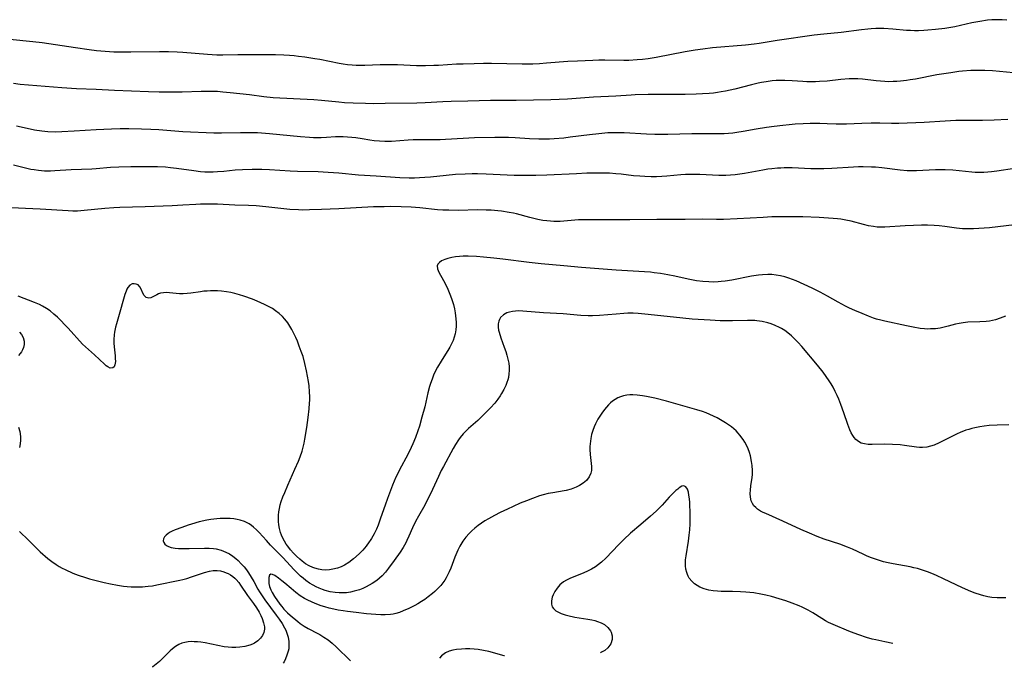
# Model space of a CAD drawing. Units: inches. Extents: x 2069525 to 2075025, y 248854 to 254325.
# Drawn here: x 2070131 to 2070302, y 248869 to 248982 of the extents above; entities that cross this region are included whole.
import ezdxf

# ---------------------------------------------------------------- set-up
doc = ezdxf.new("R2010")
doc.units = ezdxf.units.IN
doc.header["$MEASUREMENT"] = 0
doc.layers.add('c_20_T12S_R19E', color=242, linetype='Continuous')

msp = doc.modelspace()

# ---------------------------------------------------------------- linework, layer by layer
at = {"layer": 'c_20_T12S_R19E'}
for points, elevation in [([(2070303.44, 248946.13), (2070299.12, 248945.62), (2070297.24, 248945.47), (2070296.36, 248945.43), (2070295.47, 248945.42), (2070294.45, 248945.46), (2070293.39, 248945.56), (2070291.35, 248945.82), (2070290.37, 248945.93), (2070289.51, 248946), (2070288.39, 248946.06), (2070287.33, 248946.06), (2070285.93, 248946.02), (2070284.51, 248945.95), (2070280.98, 248945.73), (2070280.12, 248945.72), (2070279.65, 248945.74), (2070279.02, 248945.81), (2070278.16, 248945.97), (2070277.29, 248946.17), (2070275.13, 248946.74), (2070274.24, 248946.94), (2070273.33, 248947.11), (2070272.78, 248947.18), (2070272.01, 248947.25), (2070269.58, 248947.38), (2070266.78, 248947.5), (2070265.05, 248947.53), (2070262.94, 248947.53), (2070261.43, 248947.49), (2070259.91, 248947.42), (2070255.42, 248947.15), (2070253.06, 248947.05), (2070251.83, 248947.05), (2070249.41, 248947.09), (2070246.39, 248947.03), (2070241.49, 248947.05), (2070236.8, 248946.99), (2070229.25, 248947.02), (2070228.44, 248947), (2070227.9, 248946.97), (2070225.38, 248946.76), (2070224.74, 248946.73), (2070223.66, 248946.73), (2070223.05, 248946.75), (2070222.46, 248946.8), (2070221.74, 248946.89), (2070220.89, 248947.04), (2070220.19, 248947.2), (2070219.5, 248947.37), (2070217.17, 248948.01), (2070216.67, 248948.13), (2070215.93, 248948.28), (2070214.61, 248948.47), (2070213.94, 248948.54), (2070212.77, 248948.64), (2070211.92, 248948.68), (2070210.42, 248948.7), (2070207.11, 248948.63), (2070205.46, 248948.64), (2070204.44, 248948.68), (2070203.52, 248948.75), (2070200.43, 248949.06), (2070198.92, 248949.17), (2070197.23, 248949.25), (2070195.41, 248949.28), (2070194.25, 248949.27), (2070192.42, 248949.22), (2070186.41, 248948.89), (2070183.43, 248948.79), (2070181.32, 248948.7), (2070180.18, 248948.68), (2070179.43, 248948.71), (2070177.92, 248948.81), (2070173.77, 248949.26), (2070172.07, 248949.4), (2070170.74, 248949.48), (2070168.42, 248949.56), (2070165.41, 248949.7), (2070163.71, 248949.73), (2070162.43, 248949.71), (2070161.67, 248949.67), (2070159.39, 248949.51), (2070157.54, 248949.41), (2070152.85, 248949.27), (2070148.49, 248949.12), (2070147.42, 248949.07), (2070145.87, 248948.96), (2070142.29, 248948.59), (2070141.14, 248948.52), (2070140.34, 248948.52), (2070139.54, 248948.54), (2070134.67, 248948.83), (2070128.41, 248949.13)], 954), ([(2070301.85, 248930.31), (2070300.98, 248929.94), (2070300.17, 248929.66), (2070299.65, 248929.53), (2070299.11, 248929.43), (2070298.54, 248929.36), (2070297.45, 248929.29), (2070295.33, 248929.25), (2070294.55, 248929.17), (2070293.86, 248929.05), (2070293.24, 248928.9), (2070291.95, 248928.55), (2070291.27, 248928.38), (2070290.58, 248928.24), (2070289.73, 248928.13), (2070288.88, 248928.08), (2070288.41, 248928.07), (2070287.83, 248928.1), (2070287.11, 248928.17), (2070285.89, 248928.37), (2070284.75, 248928.6), (2070281, 248929.42), (2070280.27, 248929.6), (2070279.53, 248929.8), (2070279.01, 248929.97), (2070278.17, 248930.28), (2070277.04, 248930.75), (2070275.76, 248931.3), (2070274.87, 248931.71), (2070274.17, 248932.06), (2070272.91, 248932.72), (2070271.04, 248933.78), (2070269.75, 248934.48), (2070268.4, 248935.17), (2070267.02, 248935.81), (2070265.63, 248936.41), (2070264.98, 248936.66), (2070264.38, 248936.87), (2070263.64, 248937.1), (2070262.89, 248937.29), (2070262.14, 248937.43), (2070261.38, 248937.51), (2070260.72, 248937.52), (2070259.81, 248937.48), (2070259.11, 248937.4), (2070257.91, 248937.22), (2070254.5, 248936.55), (2070253.31, 248936.36), (2070252.66, 248936.28), (2070252.11, 248936.24), (2070251.3, 248936.21), (2070250.48, 248936.22), (2070249.45, 248936.29), (2070248.35, 248936.43), (2070246.9, 248936.7), (2070244.58, 248937.21), (2070243.38, 248937.46), (2070242.12, 248937.68), (2070241, 248937.83), (2070240.39, 248937.9), (2070239.36, 248937.98), (2070234.42, 248938.26), (2070228.42, 248938.74), (2070225.38, 248939.04), (2070221.48, 248939.38), (2070219.36, 248939.62), (2070214.82, 248940.17), (2070213.26, 248940.34), (2070211.48, 248940.51), (2070210.23, 248940.61), (2070208.79, 248940.68), (2070207.97, 248940.68), (2070207.3, 248940.65), (2070206.62, 248940.58), (2070205.98, 248940.47), (2070205.28, 248940.3), (2070204.75, 248940.13), (2070204.18, 248939.86), (2070203.83, 248939.61), (2070203.58, 248939.33), (2070203.45, 248939.02), (2070203.49, 248938.51), (2070203.73, 248937.94), (2070204.56, 248936.46), (2070205.04, 248935.51), (2070205.28, 248934.99), (2070205.75, 248933.85), (2070206, 248933.16), (2070206.25, 248932.32), (2070206.43, 248931.58), (2070206.57, 248930.85), (2070206.7, 248929.83), (2070206.74, 248929.19), (2070206.74, 248928.56), (2070206.7, 248927.94), (2070206.58, 248927.26), (2070206.41, 248926.68), (2070206.19, 248926.1), (2070205.93, 248925.53), (2070205.62, 248924.93), (2070205.29, 248924.33), (2070204.91, 248923.71), (2070204.14, 248922.51), (2070203.51, 248921.46), (2070203.23, 248920.94), (2070202.83, 248920.08), (2070202.55, 248919.38), (2070202.31, 248918.66), (2070202.14, 248918.09), (2070201.85, 248916.99), (2070201.29, 248914.59), (2070200.81, 248912.78), (2070200.36, 248911.24), (2070200.11, 248910.45), (2070199.71, 248909.28), (2070199.25, 248908.15), (2070198.96, 248907.53), (2070198.34, 248906.33), (2070196.9, 248903.66), (2070196.55, 248902.95), (2070196.29, 248902.4), (2070195.72, 248901.04), (2070194.83, 248898.72), (2070194.41, 248897.56), (2070193.65, 248895.31), (2070193.21, 248894.11), (2070192.91, 248893.39), (2070192.52, 248892.57), (2070192.08, 248891.79), (2070191.86, 248891.43), (2070191.69, 248891.17), (2070191.16, 248890.45), (2070190.58, 248889.77), (2070189.94, 248889.11), (2070188.96, 248888.24), (2070188.13, 248887.63), (2070187.38, 248887.17), (2070186.8, 248886.89), (2070186.21, 248886.66), (2070185.4, 248886.44), (2070184.78, 248886.34), (2070184.16, 248886.31), (2070183.46, 248886.35), (2070182.87, 248886.46), (2070182.28, 248886.62), (2070181.9, 248886.77), (2070181.27, 248887.05), (2070180.66, 248887.4), (2070180.08, 248887.82), (2070179.64, 248888.18), (2070179.1, 248888.7), (2070178.58, 248889.24), (2070178.05, 248889.83), (2070177.56, 248890.45), (2070177.29, 248890.82), (2070176.99, 248891.3), (2070176.72, 248891.83), (2070176.49, 248892.37), (2070176.32, 248892.84), (2070176.14, 248893.49), (2070176.02, 248894.14), (2070175.96, 248894.7), (2070175.95, 248895.28), (2070175.97, 248895.84), (2070176.04, 248896.41), (2070176.13, 248896.99), (2070176.27, 248897.59), (2070176.45, 248898.18), (2070176.72, 248898.98), (2070177.04, 248899.77), (2070177.58, 248901.01), (2070178.82, 248903.77), (2070179.42, 248905.17), (2070179.72, 248905.94), (2070180.04, 248906.88), (2070180.23, 248907.58), (2070180.39, 248908.28), (2070180.54, 248908.99), (2070180.87, 248911), (2070181.11, 248912.76), (2070181.29, 248914.25), (2070181.36, 248915.21), (2070181.37, 248915.77), (2070181.37, 248916.33), (2070181.34, 248917.21), (2070181.25, 248918.2), (2070181.16, 248918.97), (2070181.01, 248919.9), (2070180.83, 248920.83), (2070180.54, 248922.1), (2070180.21, 248923.29), (2070179.91, 248924.2), (2070179.57, 248925.12), (2070179.23, 248925.95), (2070178.95, 248926.58), (2070178.66, 248927.19), (2070178.26, 248927.97), (2070177.93, 248928.56), (2070177.56, 248929.13), (2070177.06, 248929.8), (2070176.64, 248930.24), (2070176.07, 248930.76), (2070175.46, 248931.23), (2070174.9, 248931.6), (2070174.32, 248931.94), (2070173.56, 248932.33), (2070172.91, 248932.63), (2070172.24, 248932.92), (2070171.47, 248933.22), (2070169.94, 248933.76), (2070169.23, 248933.99), (2070168.39, 248934.22), (2070167.68, 248934.39), (2070166.98, 248934.52), (2070166.08, 248934.64), (2070165.39, 248934.7), (2070164.78, 248934.71), (2070164.18, 248934.69), (2070163.63, 248934.66), (2070163.04, 248934.61), (2070162.46, 248934.53), (2070160.77, 248934.27), (2070160.12, 248934.2), (2070159.48, 248934.16), (2070158.83, 248934.18), (2070157.11, 248934.35), (2070156.56, 248934.38), (2070156.03, 248934.35), (2070155.55, 248934.26), (2070155.2, 248934.16), (2070154.88, 248934.02), (2070154.21, 248933.63), (2070153.86, 248933.47), (2070153.51, 248933.41), (2070153.06, 248933.53), (2070152.69, 248933.88), (2070152.45, 248934.27), (2070152.17, 248934.96), (2070151.94, 248935.4), (2070151.63, 248935.71), (2070151.32, 248935.86), (2070150.99, 248935.93), (2070150.6, 248935.88), (2070150.24, 248935.69), (2070149.88, 248935.29), (2070149.71, 248934.99), (2070149.56, 248934.63), (2070149.36, 248934.05), (2070148.23, 248930.21), (2070147.88, 248928.97), (2070147.73, 248928.37), (2070147.56, 248927.53), (2070147.49, 248927.05), (2070147.44, 248926.26), (2070147.44, 248925.61), (2070147.49, 248924.97), (2070147.66, 248923.45), (2070147.7, 248922.94), (2070147.71, 248922.47), (2070147.68, 248922.14), (2070147.62, 248921.85), (2070147.49, 248921.54), (2070147.26, 248921.32), (2070146.82, 248921.31), (2070146.43, 248921.51), (2070146.14, 248921.72), (2070145.8, 248922.01), (2070144.95, 248922.82), (2070144.1, 248923.6), (2070142.54, 248924.96), (2070142, 248925.47), (2070139.51, 248928.2), (2070137.67, 248930.1), (2070137.07, 248930.67), (2070136.42, 248931.2), (2070135.78, 248931.65), (2070135.1, 248932.05), (2070134.56, 248932.32), (2070133.71, 248932.68), (2070130.87, 248933.76)], 952), ([(2070131.12, 248927.55), (2070131.47, 248927.11), (2070131.73, 248926.6), (2070131.9, 248925.94), (2070131.91, 248925.39), (2070131.81, 248924.85), (2070131.65, 248924.46), (2070131.46, 248924.13), (2070131.21, 248923.81), (2070130.91, 248923.51)], 952), ([(2070301.92, 248881.49), (2070301.27, 248881.47), (2070300.43, 248881.48), (2070299.5, 248881.57), (2070298.8, 248881.69), (2070298.11, 248881.85), (2070297.53, 248882.01), (2070296.61, 248882.33), (2070295.89, 248882.61), (2070294.44, 248883.24), (2070291.15, 248884.81), (2070289.9, 248885.38), (2070289.13, 248885.7), (2070288.34, 248886.01), (2070287.65, 248886.25), (2070286.66, 248886.55), (2070286.01, 248886.72), (2070285.35, 248886.86), (2070284.4, 248887.04), (2070282.45, 248887.38), (2070281.55, 248887.56), (2070280.74, 248887.76), (2070279.52, 248888.12), (2070278.65, 248888.44), (2070277.94, 248888.73), (2070277.23, 248889.04), (2070275.35, 248889.92), (2070274.5, 248890.27), (2070273.16, 248890.77), (2070270.45, 248891.67), (2070269.24, 248892.14), (2070267.95, 248892.68), (2070266.45, 248893.33), (2070263.33, 248894.78), (2070260.35, 248896.08), (2070259.9, 248896.3), (2070259.47, 248896.53), (2070258.94, 248896.88), (2070258.64, 248897.12), (2070258.31, 248897.46), (2070258.04, 248897.85), (2070257.85, 248898.31), (2070257.72, 248898.91), (2070257.67, 248899.57), (2070257.7, 248900.15), (2070257.79, 248900.92), (2070258, 248902.36), (2070258.05, 248902.88), (2070258.07, 248903.58), (2070258.01, 248904.41), (2070257.91, 248905.11), (2070257.69, 248906.11), (2070257.51, 248906.7), (2070257.28, 248907.32), (2070257.01, 248907.93), (2070256.74, 248908.45), (2070256.43, 248908.95), (2070255.89, 248909.68), (2070255.57, 248910.05), (2070255.23, 248910.41), (2070254.85, 248910.76), (2070254.44, 248911.1), (2070253.93, 248911.48), (2070253.39, 248911.84), (2070252.83, 248912.18), (2070251.93, 248912.68), (2070251.29, 248912.99), (2070250.64, 248913.28), (2070250.03, 248913.54), (2070249.4, 248913.77), (2070248.39, 248914.09), (2070243.17, 248915.56), (2070241.12, 248916.08), (2070239.7, 248916.38), (2070239.03, 248916.5), (2070238.06, 248916.63), (2070237.35, 248916.66), (2070236.83, 248916.65), (2070236.31, 248916.6), (2070235.73, 248916.49), (2070235.22, 248916.34), (2070234.73, 248916.14), (2070234.26, 248915.88), (2070233.81, 248915.58), (2070233.45, 248915.27), (2070233.1, 248914.94), (2070232.75, 248914.55), (2070232.41, 248914.13), (2070231.94, 248913.49), (2070231.5, 248912.81), (2070231.29, 248912.45), (2070230.87, 248911.64), (2070230.65, 248911.14), (2070230.4, 248910.49), (2070230.19, 248909.8), (2070230.03, 248909.11), (2070229.92, 248908.2), (2070229.89, 248907.71), (2070229.89, 248907.21), (2070229.94, 248906.35), (2070230.18, 248904.27), (2070230.17, 248903.53), (2070230.08, 248903.11), (2070229.78, 248902.48), (2070229.28, 248901.85), (2070228.71, 248901.35), (2070228.1, 248900.95), (2070227.52, 248900.66), (2070226.68, 248900.35), (2070225.8, 248900.11), (2070225.46, 248900.04), (2070223.48, 248899.7), (2070222.66, 248899.55), (2070221.83, 248899.34), (2070221.17, 248899.15), (2070219.97, 248898.73), (2070218.94, 248898.33), (2070217.84, 248897.88), (2070216.62, 248897.34), (2070215.61, 248896.88), (2070214.35, 248896.26), (2070213.38, 248895.76), (2070212.32, 248895.18), (2070211.71, 248894.81), (2070211.12, 248894.42), (2070210.55, 248894.01), (2070209.98, 248893.56), (2070209.47, 248893.11), (2070208.98, 248892.64), (2070208.42, 248892.01), (2070207.91, 248891.34), (2070207.71, 248891.05), (2070207.37, 248890.47), (2070207.02, 248889.75), (2070206.51, 248888.56), (2070205.8, 248886.64), (2070205.54, 248886.02), (2070205.26, 248885.41), (2070205.02, 248884.98), (2070204.75, 248884.56), (2070204.42, 248884.09), (2070204.05, 248883.64), (2070203.45, 248883), (2070203.04, 248882.61), (2070202.61, 248882.23), (2070201.89, 248881.65), (2070201.31, 248881.23), (2070200.71, 248880.84), (2070200.09, 248880.47), (2070199.58, 248880.19), (2070198.54, 248879.66), (2070197.58, 248879.23), (2070196.92, 248878.98), (2070196.26, 248878.78), (2070195.8, 248878.67), (2070195.34, 248878.6), (2070194.46, 248878.54), (2070193.66, 248878.55), (2070192.84, 248878.6), (2070191.19, 248878.74), (2070189.42, 248878.93), (2070187.92, 248879.11), (2070187.18, 248879.22), (2070186.3, 248879.37), (2070185.53, 248879.53), (2070184.75, 248879.72), (2070183.99, 248879.93), (2070183.38, 248880.12), (2070182.31, 248880.51), (2070181.66, 248880.78), (2070181.06, 248881.07), (2070180.49, 248881.39), (2070179.74, 248881.86), (2070178.99, 248882.41), (2070178.13, 248883.11), (2070177.07, 248884.03), (2070176.56, 248884.44), (2070175.98, 248884.89), (2070175.33, 248885.34), (2070174.94, 248885.55), (2070174.64, 248885.59), (2070174.41, 248885.4), (2070174.29, 248885.04), (2070174.26, 248884.61), (2070174.31, 248883.99), (2070174.43, 248883.44), (2070174.62, 248882.88), (2070174.84, 248882.4), (2070175.25, 248881.74), (2070176.2, 248880.42), (2070176.54, 248879.98), (2070176.9, 248879.55), (2070177.19, 248879.23), (2070177.52, 248878.9), (2070177.99, 248878.47), (2070179.29, 248877.38), (2070179.74, 248877.03), (2070180.4, 248876.57), (2070181.08, 248876.17), (2070182.79, 248875.31), (2070183.1, 248875.15), (2070183.83, 248874.7), (2070184.54, 248874.2), (2070185.26, 248873.62), (2070185.95, 248873), (2070188.45, 248870.57)], 948), ([(2070130.93, 248911.04), (2070131.16, 248910.33), (2070131.3, 248909.45), (2070131.29, 248908.8), (2070131.21, 248908.17), (2070131.09, 248907.53)], 952), ([(2070282.36, 248873.6), (2070280.96, 248873.85), (2070279.43, 248874.19), (2070278.8, 248874.35), (2070277.81, 248874.63), (2070276.48, 248875.07), (2070275.64, 248875.39), (2070274.74, 248875.74), (2070272.04, 248876.88), (2070271.24, 248877.25), (2070270.71, 248877.52), (2070270.08, 248877.9), (2070268.52, 248878.89), (2070267.69, 248879.37), (2070266.67, 248879.88), (2070266.14, 248880.11), (2070264.94, 248880.58), (2070263.85, 248880.97), (2070262.67, 248881.34), (2070261.37, 248881.7), (2070260.37, 248881.95), (2070259.53, 248882.13), (2070258.3, 248882.34), (2070256.91, 248882.49), (2070256, 248882.56), (2070254.59, 248882.6), (2070252.63, 248882.62), (2070252, 248882.65), (2070251.24, 248882.72), (2070250.5, 248882.83), (2070249.68, 248883.05), (2070248.91, 248883.36), (2070248.46, 248883.61), (2070248.04, 248883.9), (2070247.53, 248884.37), (2070247.11, 248884.9), (2070246.92, 248885.24), (2070246.79, 248885.52), (2070246.66, 248885.88), (2070246.53, 248886.45), (2070246.46, 248887.05), (2070246.45, 248887.66), (2070246.47, 248888.09), (2070246.56, 248888.78), (2070246.98, 248891.29), (2070247.11, 248892.33), (2070247.2, 248893.26), (2070247.26, 248894.31), (2070247.27, 248895.31), (2070247.26, 248895.93), (2070247.18, 248898.02), (2070247.12, 248898.67), (2070247.05, 248899.27), (2070246.95, 248899.8), (2070246.78, 248900.3), (2070246.52, 248900.71), (2070246.19, 248900.9), (2070245.81, 248900.84), (2070245.37, 248900.57), (2070245.1, 248900.34), (2070244.8, 248900.07), (2070243.65, 248898.91), (2070242.44, 248897.57), (2070241.92, 248897.03), (2070241.38, 248896.5), (2070240.4, 248895.63), (2070238.69, 248894.19), (2070236.95, 248892.68), (2070235.77, 248891.6), (2070234.88, 248890.72), (2070232.66, 248888.38), (2070231.9, 248887.67), (2070231.41, 248887.27), (2070230.89, 248886.89), (2070230.15, 248886.44), (2070229.5, 248886.1), (2070228.84, 248885.8), (2070228.17, 248885.52), (2070226.56, 248884.91), (2070225.82, 248884.57), (2070225.32, 248884.26), (2070224.71, 248883.76), (2070224.2, 248883.18), (2070223.81, 248882.6), (2070223.53, 248882.04), (2070223.38, 248881.61), (2070223.25, 248880.98), (2070223.25, 248880.4), (2070223.38, 248879.94), (2070223.59, 248879.62), (2070223.99, 248879.26), (2070224.43, 248878.99), (2070224.93, 248878.76), (2070225.64, 248878.53), (2070226.08, 248878.42), (2070227.31, 248878.17), (2070229.52, 248877.81), (2070230.24, 248877.68), (2070230.73, 248877.56), (2070231.2, 248877.42), (2070231.83, 248877.17), (2070232.4, 248876.85), (2070233.01, 248876.37), (2070233.26, 248876.08), (2070233.47, 248875.77), (2070233.6, 248875.52), (2070233.76, 248874.89), (2070233.75, 248874.25), (2070233.51, 248873.52), (2070233.02, 248872.85), (2070232.46, 248872.38), (2070231.93, 248872.06), (2070231.72, 248871.96)], 946), ([(2070131.09, 248892.96), (2070132.65, 248891.5), (2070134.17, 248889.96), (2070134.71, 248889.45), (2070136.03, 248888.3), (2070136.72, 248887.77), (2070137.43, 248887.27), (2070137.97, 248886.94), (2070138.52, 248886.64), (2070139, 248886.4), (2070140.37, 248885.79), (2070141.26, 248885.43), (2070142.51, 248885.01), (2070143.21, 248884.8), (2070144.4, 248884.47), (2070145.79, 248884.13), (2070146.86, 248883.9), (2070148.08, 248883.68), (2070149.13, 248883.53), (2070149.77, 248883.46), (2070150.42, 248883.41), (2070151.4, 248883.38), (2070152.38, 248883.41), (2070152.88, 248883.45), (2070153.38, 248883.5), (2070154.14, 248883.6), (2070154.89, 248883.74), (2070158.89, 248884.54), (2070159.39, 248884.66), (2070160.11, 248884.87), (2070160.91, 248885.13), (2070162.44, 248885.67), (2070163.17, 248885.91), (2070164, 248886.12), (2070164.67, 248886.23), (2070165.32, 248886.23), (2070165.91, 248886.15), (2070166.49, 248885.99), (2070166.88, 248885.85), (2070167.26, 248885.69), (2070167.66, 248885.47), (2070168.04, 248885.21), (2070168.4, 248884.92), (2070168.65, 248884.66), (2070169.09, 248884.15), (2070169.41, 248883.7), (2070170.6, 248881.92), (2070171.62, 248880.51), (2070172.15, 248879.74), (2070172.6, 248879), (2070172.88, 248878.46), (2070173.12, 248877.92), (2070173.39, 248877.17), (2070173.53, 248876.45), (2070173.54, 248876.06), (2070173.42, 248875.46), (2070173.2, 248874.97), (2070172.87, 248874.52), (2070172.38, 248874.05), (2070171.79, 248873.66), (2070171.46, 248873.49), (2070170.97, 248873.29), (2070170.14, 248873.05), (2070169.26, 248872.92), (2070168.58, 248872.88), (2070167.9, 248872.89), (2070167.22, 248872.94), (2070166.53, 248873.03), (2070165.48, 248873.21), (2070163.28, 248873.67), (2070162.54, 248873.79), (2070161.95, 248873.86)], 952), ([(2070215.12, 248871.43), (2070215.06, 248871.44), (2070212.41, 248872.17), (2070211.48, 248872.37), (2070210.54, 248872.52), (2070209.83, 248872.59), (2070209.09, 248872.63), (2070208.36, 248872.64), (2070207.64, 248872.61), (2070206.82, 248872.53), (2070206.16, 248872.41), (2070205.54, 248872.25), (2070204.88, 248871.97), (2070204.2, 248871.46), (2070203.87, 248871.06)], 946)]:
    msp.add_lwpolyline(points, dxfattribs=dict(at, elevation=elevation))
for points in [[(2070302.12, 248981.6, 962), (2070301.28, 248981.66, 962), (2070300.41, 248981.67, 962), (2070299.51, 248981.63, 962), (2070298.75, 248981.56, 962), (2070297.44, 248981.37, 962), (2070296.05, 248981.1, 962), (2070293.08, 248980.46, 962), (2070291.38, 248980.16, 962), (2070289.75, 248979.95, 962), (2070288.42, 248979.84, 962), (2070287.71, 248979.8, 962), (2070286.83, 248979.76, 962), (2070286.13, 248979.76, 962), (2070285.44, 248979.77, 962), (2070284.72, 248979.82, 962), (2070282.39, 248980.04, 962), (2070280.82, 248980.14, 962), (2070280.09, 248980.16, 962), (2070279.43, 248980.15, 962), (2070278.6, 248980.1, 962), (2070278.01, 248980.05, 962), (2070276.91, 248979.93, 962), (2070273.39, 248979.47, 962), (2070270.42, 248979.17, 962), (2070268.73, 248978.96, 962), (2070262.33, 248978.07, 962), (2070259.2, 248977.55, 962), (2070258.37, 248977.43, 962), (2070256.85, 248977.27, 962), (2070251.14, 248976.78, 962), (2070249.44, 248976.59, 962), (2070248.11, 248976.39, 962), (2070246.42, 248976.09, 962), (2070241.38, 248975.11, 962), (2070239.98, 248974.89, 962), (2070239.02, 248974.78, 962), (2070238.07, 248974.69, 962), (2070236.65, 248974.61, 962), (2070235.8, 248974.6, 962), (2070232.49, 248974.63, 962), (2070231.42, 248974.63, 962), (2070230.39, 248974.6, 962), (2070227.77, 248974.49, 962), (2070226.08, 248974.4, 962), (2070222.4, 248974.11, 962), (2070221.16, 248974.03, 962), (2070220.03, 248973.99, 962), (2070218.15, 248973.97, 962), (2070212.88, 248974.06, 962), (2070211.44, 248974.06, 962), (2070209.87, 248974.04, 962), (2070207.93, 248973.99, 962), (2070206.81, 248973.94, 962), (2070203.69, 248973.74, 962), (2070202.84, 248973.71, 962), (2070201.41, 248973.67, 962), (2070199.84, 248973.69, 962), (2070196.6, 248973.82, 962), (2070195.41, 248973.85, 962), (2070193.6, 248973.83, 962), (2070190.89, 248973.74, 962), (2070190.16, 248973.74, 962), (2070189.42, 248973.75, 962), (2070188.72, 248973.79, 962), (2070187.89, 248973.87, 962), (2070187.17, 248973.97, 962), (2070186.47, 248974.08, 962), (2070183.11, 248974.75, 962), (2070182.23, 248974.91, 962), (2070180.54, 248975.18, 962), (2070179.44, 248975.32, 962), (2070178.66, 248975.4, 962), (2070177.87, 248975.47, 962), (2070176.86, 248975.53, 962), (2070175.47, 248975.56, 962), (2070170.97, 248975.6, 962), (2070168.93, 248975.59, 962), (2070166.32, 248975.53, 962), (2070165.31, 248975.54, 962), (2070163.66, 248975.61, 962), (2070159.4, 248975.97, 962), (2070158.44, 248976.03, 962), (2070156.94, 248976.1, 962), (2070155.36, 248976.12, 962), (2070150.41, 248976.04, 962), (2070148.24, 248976.04, 962), (2070147.42, 248976.06, 962), (2070145.92, 248976.14, 962), (2070144.44, 248976.28, 962), (2070143.18, 248976.45, 962), (2070140.79, 248976.82, 962), (2070135.02, 248977.64, 962), (2070133.41, 248977.83, 962), (2070129.43, 248978.23, 962)], [(2070303.26, 248972.48, 960), (2070299.65, 248972.78, 960), (2070298.31, 248972.86, 960), (2070297.41, 248972.88, 960), (2070296.49, 248972.87, 960), (2070295.86, 248972.85, 960), (2070294.42, 248972.74, 960), (2070293.77, 248972.67, 960), (2070292.39, 248972.49, 960), (2070291.21, 248972.31, 960), (2070289.98, 248972.1, 960), (2070286.28, 248971.39, 960), (2070285.39, 248971.24, 960), (2070284.75, 248971.15, 960), (2070283.71, 248971.03, 960), (2070283.06, 248970.97, 960), (2070282.41, 248970.94, 960), (2070281.69, 248970.93, 960), (2070280.97, 248970.95, 960), (2070280.22, 248971, 960), (2070279.5, 248971.07, 960), (2070277.12, 248971.39, 960), (2070276.28, 248971.45, 960), (2070275.55, 248971.45, 960), (2070274.82, 248971.42, 960), (2070273.38, 248971.29, 960), (2070270.98, 248971.04, 960), (2070269.67, 248970.94, 960), (2070268.96, 248970.92, 960), (2070268.16, 248970.91, 960), (2070267.44, 248970.93, 960), (2070266.79, 248970.96, 960), (2070264.93, 248971.1, 960), (2070263.64, 248971.15, 960), (2070262.89, 248971.15, 960), (2070262.14, 248971.12, 960), (2070261.45, 248971.06, 960), (2070260.45, 248970.93, 960), (2070259.62, 248970.78, 960), (2070259.03, 248970.65, 960), (2070257.89, 248970.39, 960), (2070254.98, 248969.66, 960), (2070253.38, 248969.3, 960), (2070252.65, 248969.16, 960), (2070251.99, 248969.05, 960), (2070251.29, 248968.96, 960), (2070250.58, 248968.89, 960), (2070249.4, 248968.8, 960), (2070248.3, 248968.75, 960), (2070246.41, 248968.71, 960), (2070243.89, 248968.69, 960), (2070240, 248968.69, 960), (2070237.76, 248968.65, 960), (2070237.07, 248968.62, 960), (2070234.4, 248968.43, 960), (2070230.5, 248968.22, 960), (2070226.01, 248967.92, 960), (2070223.12, 248967.78, 960), (2070217.14, 248967.64, 960), (2070212.68, 248967.65, 960), (2070208.76, 248967.56, 960), (2070205.87, 248967.51, 960), (2070204.43, 248967.46, 960), (2070201.39, 248967.26, 960), (2070199.9, 248967.21, 960), (2070194.46, 248967.13, 960), (2070192.42, 248967.11, 960), (2070191.01, 248967.14, 960), (2070188.89, 248967.21, 960), (2070187.42, 248967.29, 960), (2070186.42, 248967.37, 960), (2070183.39, 248967.66, 960), (2070182.09, 248967.76, 960), (2070175.04, 248968.15, 960), (2070173.44, 248968.31, 960), (2070170.92, 248968.63, 960), (2070167.58, 248969.01, 960), (2070166.33, 248969.14, 960), (2070165.4, 248969.2, 960), (2070164.28, 248969.24, 960), (2070162.59, 248969.24, 960), (2070159.27, 248969.13, 960), (2070157.5, 248969.09, 960), (2070155.31, 248969.11, 960), (2070153.44, 248969.17, 960), (2070147.57, 248969.41, 960), (2070144.41, 248969.58, 960), (2070140.98, 248969.7, 960), (2070138.41, 248969.88, 960), (2070131.23, 248970.46, 960), (2070130.04, 248970.6, 960)], [(2070302.27, 248964.37, 958), (2070299.91, 248964.25, 958), (2070297.92, 248964.21, 958), (2070294.98, 248964.21, 958), (2070293.27, 248964.18, 958), (2070291.42, 248964.09, 958), (2070287.78, 248963.87, 958), (2070283.42, 248963.69, 958), (2070282.12, 248963.68, 958), (2070280.11, 248963.73, 958), (2070278.63, 248963.73, 958), (2070276.99, 248963.68, 958), (2070274.36, 248963.56, 958), (2070273.57, 248963.55, 958), (2070272.53, 248963.57, 958), (2070270.98, 248963.65, 958), (2070269.73, 248963.69, 958), (2070268.06, 248963.69, 958), (2070266.81, 248963.64, 958), (2070265.47, 248963.56, 958), (2070264.42, 248963.46, 958), (2070263.32, 248963.35, 958), (2070261.8, 248963.16, 958), (2070260.48, 248962.98, 958), (2070258.71, 248962.71, 958), (2070256.43, 248962.28, 958), (2070255.36, 248962.1, 958), (2070254.65, 248962.02, 958), (2070253.93, 248961.95, 958), (2070253.13, 248961.9, 958), (2070251.75, 248961.88, 958), (2070249.4, 248961.92, 958), (2070247.53, 248961.92, 958), (2070243.41, 248961.8, 958), (2070241.16, 248961.78, 958), (2070239.71, 248961.83, 958), (2070235.83, 248962.06, 958), (2070234.41, 248962.09, 958), (2070232.99, 248962.04, 958), (2070231.42, 248961.92, 958), (2070229.8, 248961.73, 958), (2070226.48, 248961.29, 958), (2070225.41, 248961.16, 958), (2070223.73, 248961, 958), (2070222.88, 248960.95, 958), (2070221.94, 248960.94, 958), (2070221.06, 248960.95, 958), (2070219.41, 248961.04, 958), (2070216.97, 248961.19, 958), (2070215.8, 248961.24, 958), (2070214.61, 248961.26, 958), (2070213.41, 248961.26, 958), (2070209.9, 248961.18, 958), (2070207.95, 248961.11, 958), (2070204.89, 248960.91, 958), (2070203.94, 248960.87, 958), (2070200.57, 248960.86, 958), (2070199.29, 248960.83, 958), (2070198.44, 248960.79, 958), (2070195.52, 248960.58, 958), (2070194.38, 248960.56, 958), (2070193.45, 248960.6, 958), (2070192.53, 248960.68, 958), (2070191.76, 248960.79, 958), (2070190.43, 248961.03, 958), (2070189.36, 248961.19, 958), (2070188.64, 248961.28, 958), (2070187.89, 248961.34, 958), (2070187.17, 248961.37, 958), (2070186.45, 248961.37, 958), (2070185.81, 248961.35, 958), (2070184.27, 248961.24, 958), (2070183.36, 248961.2, 958), (2070182.73, 248961.19, 958), (2070182.02, 248961.21, 958), (2070181.31, 248961.25, 958), (2070179.78, 248961.38, 958), (2070174.41, 248961.91, 958), (2070172.35, 248962.05, 958), (2070171.41, 248962.09, 958), (2070170.5, 248962.09, 958), (2070169.41, 248962.08, 958), (2070166.07, 248961.98, 958), (2070164.79, 248962, 958), (2070159.42, 248962.26, 958), (2070155.21, 248962.59, 958), (2070153.86, 248962.67, 958), (2070152.21, 248962.73, 958), (2070150.05, 248962.77, 958), (2070148.53, 248962.76, 958), (2070147.05, 248962.72, 958), (2070144.41, 248962.6, 958), (2070140.59, 248962.34, 958), (2070138.42, 248962.23, 958), (2070137.28, 248962.21, 958), (2070136.01, 248962.25, 958), (2070134.96, 248962.35, 958), (2070133.72, 248962.55, 958), (2070132.42, 248962.82, 958), (2070130.58, 248963.24, 958)], [(2070303.45, 248955.88, 956), (2070300.39, 248955.42, 956), (2070299.46, 248955.31, 956), (2070298.79, 248955.25, 956), (2070298.12, 248955.21, 956), (2070297.42, 248955.2, 956), (2070296.64, 248955.22, 956), (2070296.04, 248955.26, 956), (2070292.73, 248955.59, 956), (2070291.4, 248955.68, 956), (2070290.79, 248955.68, 956), (2070289.73, 248955.66, 956), (2070286.47, 248955.5, 956), (2070285.41, 248955.48, 956), (2070284.87, 248955.5, 956), (2070283.66, 248955.6, 956), (2070280.43, 248955.99, 956), (2070279.39, 248956.09, 956), (2070278.66, 248956.14, 956), (2070277.21, 248956.17, 956), (2070276.42, 248956.16, 956), (2070275.56, 248956.12, 956), (2070271.82, 248955.87, 956), (2070270.41, 248955.81, 956), (2070269.69, 248955.8, 956), (2070268.14, 248955.82, 956), (2070264.93, 248955.99, 956), (2070264.39, 248956.01, 956), (2070263.54, 248956, 956), (2070262.97, 248955.97, 956), (2070262.4, 248955.94, 956), (2070261.43, 248955.84, 956), (2070260.73, 248955.75, 956), (2070259.86, 248955.61, 956), (2070256.65, 248955.03, 956), (2070255.85, 248954.9, 956), (2070255.07, 248954.8, 956), (2070254.25, 248954.73, 956), (2070253.44, 248954.69, 956), (2070252.2, 248954.68, 956), (2070248.91, 248954.85, 956), (2070247.4, 248954.86, 956), (2070246.45, 248954.83, 956), (2070245.62, 248954.76, 956), (2070243.25, 248954.53, 956), (2070242.34, 248954.48, 956), (2070241.43, 248954.45, 956), (2070240.51, 248954.45, 956), (2070239.43, 248954.48, 956), (2070238.54, 248954.53, 956), (2070237.45, 248954.62, 956), (2070235.29, 248954.89, 956), (2070234.38, 248954.98, 956), (2070233.3, 248955.05, 956), (2070232.47, 248955.08, 956), (2070231.4, 248955.09, 956), (2070229.34, 248955.05, 956), (2070227.6, 248954.98, 956), (2070222.41, 248954.74, 956), (2070220.53, 248954.68, 956), (2070218.98, 248954.65, 956), (2070216.76, 248954.67, 956), (2070211.95, 248954.9, 956), (2070210.41, 248954.94, 956), (2070209.49, 248954.94, 956), (2070208.27, 248954.91, 956), (2070206.6, 248954.82, 956), (2070204.99, 248954.67, 956), (2070202.28, 248954.39, 956), (2070201.3, 248954.3, 956), (2070200.4, 248954.25, 956), (2070199.5, 248954.21, 956), (2070198.6, 248954.21, 956), (2070197, 248954.26, 956), (2070192.9, 248954.55, 956), (2070189.81, 248954.75, 956), (2070186.39, 248955.09, 956), (2070184.59, 248955.21, 956), (2070182.82, 248955.29, 956), (2070179.27, 248955.37, 956), (2070177.97, 248955.42, 956), (2070174.4, 248955.65, 956), (2070173.07, 248955.7, 956), (2070171.42, 248955.73, 956), (2070169.71, 248955.68, 956), (2070168.46, 248955.59, 956), (2070166.48, 248955.38, 956), (2070165.37, 248955.28, 956), (2070164.62, 248955.25, 956), (2070163.91, 248955.25, 956), (2070163.2, 248955.27, 956), (2070162.43, 248955.33, 956), (2070161.28, 248955.46, 956), (2070158.28, 248955.91, 956), (2070157.26, 248956.03, 956), (2070156.39, 248956.11, 956), (2070154.99, 248956.17, 956), (2070150.41, 248956.18, 956), (2070148.3, 248956.14, 956), (2070146.88, 248956.06, 956), (2070144.38, 248955.84, 956), (2070143.65, 248955.79, 956), (2070140.03, 248955.63, 956), (2070137.21, 248955.46, 956), (2070136.48, 248955.44, 956), (2070135.43, 248955.44, 956), (2070134.41, 248955.52, 956), (2070133.63, 248955.63, 956), (2070133.04, 248955.74, 956), (2070131.92, 248955.99, 956), (2070130.08, 248956.45, 956)], [(2070302.48, 248911.46, 950), (2070300.41, 248911.43, 950), (2070299.06, 248911.35, 950), (2070298.16, 248911.25, 950), (2070297.46, 248911.14, 950), (2070296.59, 248910.97, 950), (2070296.05, 248910.83, 950), (2070295.52, 248910.68, 950), (2070295.02, 248910.52, 950), (2070294.01, 248910.12, 950), (2070293.5, 248909.89, 950), (2070292.68, 248909.5, 950), (2070290.39, 248908.33, 950), (2070289.53, 248907.96, 950), (2070288.89, 248907.75, 950), (2070288.24, 248907.61, 950), (2070287.51, 248907.56, 950), (2070286.99, 248907.56, 950), (2070286.46, 248907.61, 950), (2070284.37, 248907.89, 950), (2070283.62, 248907.98, 950), (2070282.31, 248908.08, 950), (2070280.94, 248908.11, 950), (2070278.8, 248908.05, 950), (2070278.07, 248908.07, 950), (2070277.45, 248908.15, 950), (2070276.87, 248908.32, 950), (2070276.4, 248908.57, 950), (2070275.98, 248908.92, 950), (2070275.68, 248909.25, 950), (2070275.41, 248909.63, 950), (2070275.15, 248910.09, 950), (2070274.92, 248910.59, 950), (2070274.56, 248911.53, 950), (2070273.87, 248913.56, 950), (2070273.34, 248915.02, 950), (2070272.99, 248915.91, 950), (2070272.7, 248916.58, 950), (2070272.4, 248917.23, 950), (2070272.01, 248917.97, 950), (2070271.68, 248918.55, 950), (2070271.33, 248919.12, 950), (2070270.83, 248919.87, 950), (2070270.29, 248920.6, 950), (2070269.32, 248921.82, 950), (2070266.58, 248925.03, 950), (2070265.97, 248925.71, 950), (2070265.39, 248926.33, 950), (2070264.79, 248926.91, 950), (2070264.16, 248927.43, 950), (2070263.63, 248927.8, 950), (2070263.08, 248928.15, 950), (2070262.71, 248928.35, 950), (2070262.01, 248928.69, 950), (2070261.29, 248928.98, 950), (2070260.69, 248929.16, 950), (2070259.76, 248929.37, 950), (2070258.81, 248929.5, 950), (2070258.44, 248929.53, 950), (2070257.17, 248929.56, 950), (2070254.58, 248929.51, 950), (2070253.37, 248929.5, 950), (2070252.46, 248929.51, 950), (2070250.73, 248929.59, 950), (2070247.59, 248929.8, 950), (2070245.99, 248929.93, 950), (2070239.98, 248930.61, 950), (2070238.23, 248930.77, 950), (2070237.4, 248930.81, 950), (2070236.45, 248930.8, 950), (2070235.8, 248930.78, 950), (2070234.42, 248930.67, 950), (2070233.02, 248930.52, 950), (2070231.54, 248930.39, 950), (2070230.36, 248930.36, 950), (2070229.58, 248930.37, 950), (2070228.32, 248930.44, 950), (2070225.29, 248930.7, 950), (2070221.85, 248930.9, 950), (2070218.29, 248931.18, 950), (2070217.59, 248931.2, 950), (2070217.03, 248931.19, 950), (2070216.49, 248931.13, 950), (2070215.99, 248931.02, 950), (2070215.52, 248930.86, 950), (2070214.92, 248930.53, 950), (2070214.44, 248930.08, 950), (2070214.24, 248929.75, 950), (2070214.12, 248929.45, 950), (2070214.03, 248928.95, 950), (2070214.02, 248928.42, 950), (2070214.09, 248927.85, 950), (2070214.16, 248927.51, 950), (2070214.46, 248926.53, 950), (2070215.06, 248924.92, 950), (2070215.32, 248924.19, 950), (2070215.51, 248923.56, 950), (2070215.69, 248922.87, 950), (2070215.83, 248922.18, 950), (2070215.91, 248921.5, 950), (2070215.92, 248920.91, 950), (2070215.88, 248920.3, 950), (2070215.77, 248919.7, 950), (2070215.66, 248919.24, 950), (2070215.51, 248918.79, 950), (2070215.33, 248918.31, 950), (2070215, 248917.6, 950), (2070214.61, 248916.91, 950), (2070214.33, 248916.47, 950), (2070213.94, 248915.91, 950), (2070213.41, 248915.23, 950), (2070212.66, 248914.39, 950), (2070211.99, 248913.7, 950), (2070211.31, 248913.02, 950), (2070210.47, 248912.25, 950), (2070208.87, 248910.82, 950), (2070208.39, 248910.37, 950), (2070207.95, 248909.9, 950), (2070207.44, 248909.27, 950), (2070207.15, 248908.87, 950), (2070206.63, 248908.05, 950), (2070206.23, 248907.36, 950), (2070204.52, 248904.25, 950), (2070204.14, 248903.54, 950), (2070203.65, 248902.54, 950), (2070202.63, 248900.24, 950), (2070202.18, 248899.28, 950), (2070201.74, 248898.42, 950), (2070201.28, 248897.58, 950), (2070200.19, 248895.65, 950), (2070199.7, 248894.74, 950), (2070199.16, 248893.63, 950), (2070198.54, 248892.17, 950), (2070198.21, 248891.44, 950), (2070197.99, 248891.01, 950), (2070197.53, 248890.19, 950), (2070197.02, 248889.39, 950), (2070196.01, 248887.95, 950), (2070195.02, 248886.61, 950), (2070194.47, 248885.95, 950), (2070193.89, 248885.32, 950), (2070193.45, 248884.91, 950), (2070192.98, 248884.52, 950), (2070192.21, 248883.98, 950), (2070191.69, 248883.67, 950), (2070191.15, 248883.39, 950), (2070190.57, 248883.13, 950), (2070189.98, 248882.9, 950), (2070189.08, 248882.63, 950), (2070188.41, 248882.49, 950), (2070187.73, 248882.39, 950), (2070187.16, 248882.35, 950), (2070186.46, 248882.35, 950), (2070185.79, 248882.41, 950), (2070184.9, 248882.56, 950), (2070184.02, 248882.79, 950), (2070183.58, 248882.94, 950), (2070183.02, 248883.16, 950), (2070182.47, 248883.42, 950), (2070181.97, 248883.68, 950), (2070181.33, 248884.06, 950), (2070180.71, 248884.49, 950), (2070180.21, 248884.89, 950), (2070179.77, 248885.27, 950), (2070179.22, 248885.8, 950), (2070178.68, 248886.35, 950), (2070176.71, 248888.46, 950), (2070174.59, 248890.64, 950), (2070173.86, 248891.43, 950), (2070172.64, 248892.8, 950), (2070172.15, 248893.29, 950), (2070171.64, 248893.75, 950), (2070171.31, 248894.02, 950), (2070170.87, 248894.31, 950), (2070170.07, 248894.7, 950), (2070169.35, 248894.95, 950), (2070168.78, 248895.09, 950), (2070168.21, 248895.19, 950), (2070167.61, 248895.25, 950), (2070167, 248895.27, 950), (2070166.48, 248895.27, 950), (2070165.88, 248895.25, 950), (2070165.29, 248895.2, 950), (2070164.27, 248895.07, 950), (2070163.56, 248894.94, 950), (2070162.25, 248894.65, 950), (2070160.88, 248894.25, 950), (2070160.29, 248894.06, 950), (2070159.22, 248893.7, 950), (2070158.06, 248893.27, 950), (2070157.54, 248893.04, 950), (2070157.19, 248892.85, 950), (2070156.87, 248892.66, 950), (2070156.48, 248892.37, 950), (2070156.2, 248892.04, 950), (2070156.04, 248891.71, 950), (2070156.01, 248891.37, 950), (2070156.09, 248891.07, 950), (2070156.28, 248890.8, 950), (2070156.56, 248890.56, 950), (2070156.91, 248890.37, 950), (2070157.39, 248890.22, 950), (2070158.04, 248890.11, 950), (2070158.65, 248890.06, 950), (2070159.3, 248890.04, 950), (2070160.51, 248890.05, 950), (2070163.15, 248890.12, 950), (2070163.94, 248890.12, 950), (2070164.71, 248890.06, 950), (2070165.14, 248889.99, 950), (2070166.02, 248889.76, 950), (2070166.84, 248889.43, 950), (2070167.47, 248889.1, 950), (2070168.07, 248888.71, 950), (2070168.56, 248888.33, 950), (2070169, 248887.94, 950), (2070169.51, 248887.41, 950), (2070170, 248886.85, 950), (2070170.4, 248886.34, 950), (2070170.78, 248885.8, 950), (2070171.24, 248885.1, 950), (2070171.67, 248884.34, 950), (2070172.39, 248883.01, 950), (2070172.68, 248882.51, 950), (2070173.12, 248881.83, 950), (2070173.58, 248881.16, 950), (2070175.55, 248878.5, 950), (2070176.06, 248877.79, 950), (2070176.57, 248877.06, 950), (2070177.01, 248876.31, 950), (2070177.21, 248875.9, 950), (2070177.42, 248875.4, 950), (2070177.63, 248874.67, 950), (2070177.75, 248873.94, 950), (2070177.78, 248873.12, 950), (2070177.73, 248872.67, 950), (2070177.64, 248872.23, 950), (2070177.43, 248871.57, 950), (2070177.16, 248870.92, 950), (2070176.93, 248870.43, 950), (2070176.8, 248870.19, 950)], [(2070161.95, 248873.86, 952), (2070161.37, 248873.9, 952), (2070160.89, 248873.91, 952), (2070160.3, 248873.87, 952), (2070159.74, 248873.78, 952), (2070159.21, 248873.62, 952), (2070158.7, 248873.4, 952), (2070158.15, 248873.07, 952), (2070157.62, 248872.67, 952), (2070157.18, 248872.29, 952), (2070155.35, 248870.48, 952), (2070154.8, 248869.99, 952), (2070154.21, 248869.54, 952), (2070154.09, 248869.46, 952)]]:
    msp.add_polyline3d(points, dxfattribs=at)

doc.saveas('drawing.dxf')
